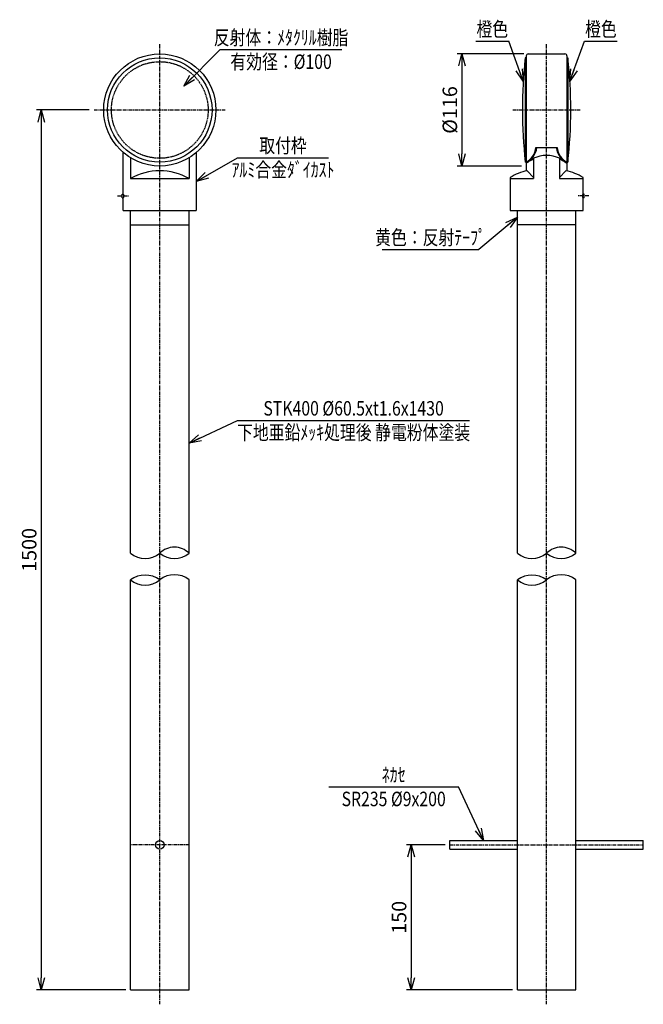
# Model space of a CAD drawing. Extents: x 1020 to 1665, y -5 to 1014.
import ezdxf
from ezdxf.enums import TextEntityAlignment as Align

# ---------------------------------------------------------------- set-up
doc = ezdxf.new("R2010")
doc.units = 0
doc.header["$MEASUREMENT"] = 0
doc.linetypes.add('CENTER', pattern=[2, 1.25, -0.25, 0.25, -0.25])
doc.linetypes.add('HIDDEN', pattern=[0.375, 0.25, -0.125])
doc.layers.get('0').update_dxf_attribs({"linetype": 'CONTINUOUS'})
doc.layers.get('DEFPOINTS').update_dxf_attribs({"linetype": 'CONTINUOUS'})
for name, color, linetype in [('NSLAY001', 7, 'CONTINUOUS'), ('NSLAY002', 1, 'CENTER'), ('NSLAY003', 4, 'HIDDEN')]:
    doc.layers.add(name, color=color, linetype=linetype)
doc.styles.add('DIM', font='romans.shx', dxfattribs={"width": 0.8, "bigfont": 'extfont.shx'})
doc.styles.get("Standard").update_dxf_attribs({"font": 'romans.shx', "bigfont": 'extfont.shx'})
doc.dimstyles.new('DIM-5', dxfattribs={"dimscale": 5, "dimtxt": 3, "dimasz": 2.5, "dimexe": 1, "dimexo": 1, "dimgap": 1, "dimtad": 1, "dimdec": 1, "dimdsep": 46, "dimtxsty": 'DIM', "dimblk": 'OPEN30', "dimcen": 0, "dimclrd": 3, "dimclre": 3, "dimclrt": 6, "dimaunit": 1, "dimadec": 0, "dimazin": 0, "dimtfac": 1, "dimtdec": 1, "dimtmove": 2, "dimatfit": 3, "dimldrblk": 'OPEN30', "dimfxl": 1, "dimtolj": 1, "dimtzin": 0, "dimarcsym": 0})

# ---------------------------------------------------------------- blocks, each defined once
blk = doc.blocks.new('_Open30')
at = {"color": 0, "lineweight": -2}
for p, q in [((-1, 0.268), (0, 0)), ((0, 0), (-1, -0.268)), ((0, 0), (-1, 0))]:
    blk.add_line(p, q, dxfattribs=at)
blk = doc.blocks.new('*D1')
at = {"layer": 'DEFPOINTS', "color": 0, "transparency": 16777216}
for p in [(1097, 920.8), (1042.5, 10.2), (1134.8, 10.2)]:
    blk.add_point(p, dxfattribs=at)
at = {"layer": 'NSLAY001', "color": 3, "lineweight": -2, "transparency": 16777216}
for p, q in [((1092, 920.8), (1037.5, 920.8)), ((1042.5, 908.3), (1042.5, 22.7)), ((1129.8, 10.2), (1037.5, 10.2))]:
    blk.add_line(p, q, dxfattribs=at)
at = {"layer": 'NSLAY001', "color": 3, "lineweight": -2, "transparency": 16777216, "xscale": 12.5, "yscale": 12.5, "zscale": 12.5}
for p, rotation in [((1042.5, 920.8), 90), ((1042.5, 10.2), 270)]:
    blk.add_blockref('_Open30', p, dxfattribs=dict(at, rotation=rotation))
at = {"layer": 'NSLAY001', "color": 6, "transparency": 16777216, "insert": (1030, 465.5), "char_height": 15, "attachment_point": 5, "rotation": 90, "style": 'DIM'}
blk.add_mtext('\\A1;1500', dxfattribs=at)
blk = doc.blocks.new('*D2')
at = {"layer": 'DEFPOINTS', "color": 0, "transparency": 16777216}
for p in [(1465, 160.2), (1425, 10.2), (1534.8, 10.2)]:
    blk.add_point(p, dxfattribs=at)
at = {"layer": 'NSLAY001', "color": 3, "lineweight": -2, "transparency": 16777216}
for p, q in [((1460, 160.2), (1420, 160.2)), ((1425, 147.7), (1425, 22.7)), ((1529.8, 10.2), (1420, 10.2))]:
    blk.add_line(p, q, dxfattribs=at)
at = {"layer": 'NSLAY001', "color": 3, "lineweight": -2, "transparency": 16777216, "xscale": 12.5, "yscale": 12.5, "zscale": 12.5}
for p, rotation in [((1425, 160.2), 90), ((1425, 10.2), 270)]:
    blk.add_blockref('_Open30', p, dxfattribs=dict(at, rotation=rotation))
at = {"layer": 'NSLAY001', "color": 6, "transparency": 16777216, "insert": (1412.5, 85.2), "char_height": 15, "attachment_point": 5, "rotation": 90, "style": 'DIM'}
blk.add_mtext('\\A1;150', dxfattribs=at)
blk = doc.blocks.new('*D3')
at = {"layer": 'DEFPOINTS', "color": 0, "transparency": 16777216}
for p in [(1546.5, 978.8), (1477.5, 862.8), (1544, 862.8)]:
    blk.add_point(p, dxfattribs=at)
at = {"layer": 'NSLAY001', "color": 3, "lineweight": -2, "transparency": 16777216}
for p, q in [((1541.5, 978.8), (1472.5, 978.8)), ((1477.5, 966.3), (1477.5, 875.3)), ((1539, 862.8), (1472.5, 862.8))]:
    blk.add_line(p, q, dxfattribs=at)
at = {"layer": 'NSLAY001', "color": 3, "lineweight": -2, "transparency": 16777216, "xscale": 12.5, "yscale": 12.5, "zscale": 12.5}
for p, rotation in [((1477.5, 978.8), 90), ((1477.5, 862.8), 270)]:
    blk.add_blockref('_Open30', p, dxfattribs=dict(at, rotation=rotation))
at = {"layer": 'NSLAY001', "color": 6, "transparency": 16777216, "insert": (1465, 920.8), "char_height": 15, "attachment_point": 5, "rotation": 90, "style": 'DIM'}
blk.add_mtext('\\A1;%%C116', dxfattribs=at)

msp = doc.modelspace()

# ---------------------------------------------------------------- linework, layer by layer
at = {"layer": 'NSLAY001', "color": 3}
for p, q in [((1491.89, 991.97), (1525.89, 991.97)), ((1604.18, 991.97), (1638.18, 991.97)), ((1227.46, 983.22), (1353.46, 983.22)), ((1245.46, 871.42), (1339.46, 871.42)), ((1395.04, 776.33), (1495.04, 776.33)), ((1245.46, 599.52), (1485.46, 599.52)), ((1339.9, 220.24), (1473.9, 220.24))]:
    msp.add_line(p, q, dxfattribs=at)
at = {"layer": 'NSLAY001'}
for p, q in [((1546.04, 978.79), (1584.04, 978.79)), ((1542.91, 973.79), (1543.91, 973.79)), ((1544.04, 974.79), (1543.04, 974.79)), ((1543.04, 974.79), (1543.04, 866.79)), ((1544.04, 976.79), (1544.04, 857.61)), ((1586.04, 976.79), (1586.04, 857.61)), ((1586.04, 974.79), (1587.04, 974.79)), ((1586.04, 974.79), (1587.04, 974.79)), ((1587.16, 973.79), (1586.16, 973.79)), ((1587.04, 974.79), (1587.04, 866.79)), ((1127.29, 833.79), (1127.29, 876.76)), ((1202.79, 876.76), (1202.79, 816.79)), ((1554.04, 881.79), (1576.04, 881.79)), ((1134.79, 871.31), (1134.79, 849.79)), ((1195.29, 871.31), (1195.29, 849.79)), ((1544.04, 866.79), (1543.04, 866.79)), ((1551.54, 870.79), (1551.54, 849.79)), ((1578.54, 870.79), (1578.54, 849.79)), ((1586.04, 866.79), (1587.04, 866.79)), ((1586.04, 866.79), (1587.04, 866.79)), ((1545.04, 857.79), (1551.54, 850.79)), ((1585.04, 857.79), (1578.54, 850.79)), ((1134.79, 849.79), (1195.29, 849.79)), ((1527.29, 850.79), (1527.29, 816.79)), ((1527.29, 849.79), (1551.54, 849.79)), ((1578.54, 849.79), (1602.79, 849.79)), ((1602.79, 833.79), (1602.79, 850.79)), ((1126.29, 833.79), (1127.29, 833.79)), ((1126.29, 829.79), (1126.29, 833.79)), ((1126.29, 829.79), (1127.29, 829.79)), ((1127.29, 816.79), (1127.29, 829.79)), ((1603.79, 833.79), (1602.79, 833.79)), ((1602.79, 816.79), (1602.79, 829.79)), ((1603.79, 829.79), (1602.79, 829.79)), ((1603.79, 829.79), (1603.79, 833.79)), ((1127.29, 816.79), (1202.79, 816.79)), ((1134.79, 461.97), (1134.79, 816.79)), ((1195.29, 461.97), (1195.29, 816.79)), ((1527.29, 816.79), (1602.79, 816.79)), ((1534.79, 461.97), (1534.79, 816.79)), ((1595.29, 461.97), (1595.29, 816.79)), ((1134.79, 801.79), (1195.29, 801.79)), ((1595.29, 801.79), (1534.79, 801.79)), ((1134.79, 10.21), (1134.79, 434.42)), ((1195.29, 10.21), (1195.29, 434.42)), ((1534.79, 10.21), (1534.79, 434.42)), ((1595.29, 10.21), (1595.29, 434.42)), ((1465.04, 164.71), (1534.79, 164.71)), ((1465.04, 155.71), (1465.04, 164.71)), ((1595.29, 164.71), (1665.04, 164.71)), ((1665.04, 155.71), (1665.04, 164.71)), ((1465.04, 155.71), (1534.79, 155.71)), ((1595.29, 155.71), (1665.04, 155.71)), ((1134.79, 10.21), (1195.29, 10.21)), ((1534.79, 10.21), (1595.29, 10.21))]:
    msp.add_line(p, q, dxfattribs=at)
for centre, radius in [((1165.04, 920.79), 58), ((1165.04, 920.79), 54), ((1165.04, 160.21), 4.5)]:
    msp.add_circle(centre, radius, dxfattribs=at)
for centre, radius, start, end in [((1546.04, 976.79), 2, 90, 180), ((1584.04, 976.79), 2, 0, 90), ((2027.54, 920.79), 487.5, 173.6403, 186.3597), ((1102.54, 920.79), 487.5, 353.6403, 6.3597), ((1534.91, 883.71), 19.22, 298.3485, 354.2714), ((1533.04, 885.13), 22.24, 299.613, 351.3699), ((1597.03, 885.13), 22.24, 188.6301, 240.387), ((1595.16, 883.71), 19.22, 185.7286, 241.6515), ((1544.96, 876.36), 8.61, 285.8912, 319.7723), ((1565.04, 841.92), 31.88, 64.9424, 115.0576), ((1585.11, 876.36), 8.61, 220.2277, 254.1088), ((1165.04, 796.6), 61.19, 60.3731, 119.6269), ((1553.24, 811), 47.51, 99.9391, 123.10613), ((1576.84, 811), 47.51, 56.89387, 80.0609), ((1125.79, 831.79), 2.5, 306.8699, 53.1301), ((1604.29, 831.79), 2.5, 126.8699, 233.1301)]:
    msp.add_arc(centre, radius, start, end, dxfattribs=at)
at = {"layer": 'NSLAY001', "color": 2}
for centre, radius, start, end in [((1149.91, 480.19), 23.68, 230.2986, 309.7014), ((1180.16, 447.29), 21.08, 44.1546, 135.8454), ((1180.16, 480.38), 23.82, 230.5874, 309.4126), ((1549.91, 480.19), 23.68, 230.2986, 309.7014), ((1580.16, 447.29), 21.08, 44.1546, 135.8454), ((1580.16, 480.38), 23.82, 230.5874, 309.4126), ((1149.91, 414.31), 25.17, 53.0595, 126.9405), ((1180.16, 416.01), 23.83, 50.6022, 129.3978), ((1549.91, 414.31), 25.17, 53.0595, 126.9405), ((1580.16, 416.01), 23.83, 50.6022, 129.3978), ((1149.91, 452.19), 23.33, 229.589, 310.411), ((1549.91, 452.19), 23.33, 229.589, 310.411)]:
    msp.add_arc(centre, radius, start, end, dxfattribs=at)
at = {"layer": 'NSLAY002', "ltscale": 3}
for p, q in [((1165.04, -4.79), (1165.04, 988.79)), ((1565.04, -4.79), (1565.04, 988.79)), ((1097.04, 920.79), (1233.04, 920.79)), ((1530.04, 920.79), (1600.04, 920.79)), ((1121.29, 831.79), (1133.29, 831.79)), ((1608.79, 831.79), (1596.79, 831.79)), ((1195.29, 160.21), (1134.79, 160.21)), ((1465.04, 160.21), (1665.04, 160.21))]:
    msp.add_line(p, q, dxfattribs=at)
at = {"layer": 'NSLAY003', "ltscale": 3}
msp.add_circle((1165.04, 920.79), 50, dxfattribs=at)

# ---------------------------------------------------------------- texts
at = {"layer": 'NSLAY001', "color": 6, "width": 0.8}
for s, p in [('橙色', (1508.89, 1004.47)), ('橙色', (1621.18, 1004.47)), ('反射体：ﾒﾀｸﾘﾙ樹脂', (1290.46, 995.72)), ('有効径：%%C100', (1290.46, 970.72)), ('取付枠', (1292.46, 883.92)), ('ｱﾙﾐ合金ﾀﾞｲｶｽﾄ', (1292.46, 858.92)), ('黄色：反射ﾃｰﾌﾟ', (1445.04, 788.83)), ('STK400 %%C60.5xt1.6x1430', (1365.46, 612.02)), ('下地亜鉛ﾒｯｷ処理後 静電粉体塗装', (1365.46, 587.02)), ('ﾈｶｾ', (1406.9, 232.74)), ('SR235 %%C9x200', (1406.9, 207.74))]:
    msp.add_text(s, height=15, dxfattribs=at).set_placement(p, align=Align.MIDDLE_CENTER)

# ---------------------------------------------------------------- dimensions: what is measured, and where the dimension line sits
at = {"layer": 'NSLAY001'}
for base, p1, p2, text, picture, middle in [((1477.54, 862.79), (1546.54, 978.79), (1544.04, 862.79), '%%C<>', '*D3', (1465.04, 920.79)), ((1042.54, 10.21), (1097.04, 920.79), (1134.79, 10.21), '1500', '*D1', (1030.04, 465.5))]:
    dim = msp.add_linear_dim(base=base, p1=p1, p2=p2, angle=90, text=text, dimstyle='DIM-5', dxfattribs=at)
    dim.commit()
    dim.dimension.update_dxf_attribs({"geometry": picture, "text_midpoint": middle})
dim = msp.add_linear_dim(base=(1425.04, 10.21), p1=(1465.04, 160.21), p2=(1534.79, 10.21), angle=90, dimstyle='DIM-5', dxfattribs=at)
dim.commit()
dim.dimension.update_dxf_attribs({"geometry": '*D2', "text_midpoint": (1412.54, 85.21)})

# ---------------------------------------------------------------- leaders
for points in [[(1540.95, 950.6), (1525.89, 991.97)], [(1589.12, 950.6), (1604.18, 991.97)], [(1189.78, 945.54), (1227.46, 983.22)], [(1202.79, 846.78), (1245.46, 871.42)], [(1534.79, 809.68), (1495.04, 776.33)], [(1195.29, 576.12), (1245.46, 599.52)], [(1499.8, 164.71), (1473.9, 220.24)]]:
    msp.add_leader(points, dimstyle='DIM-5', override={"dimgap": 1, "dimtad": 0}, dxfattribs=at)

doc.saveas('drawing.dxf')
